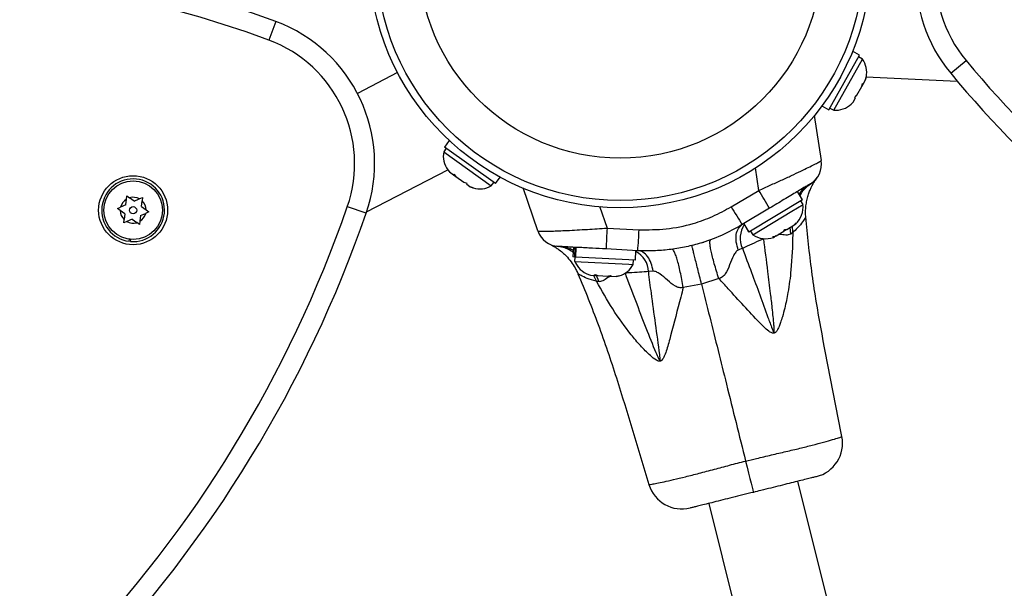
# Model space of a CAD drawing. Units: millimetres. Extents: x 30 to 386, y 40 to 453.
# Drawn here: x 189 to 200, y 280 to 286 of the extents above; entities that cross this region are included whole.
import ezdxf

# ---------------------------------------------------------------- set-up
doc = ezdxf.new("R2010")
doc.units = ezdxf.units.MM
doc.header["$LTSCALE"] = 20
doc.layers.add('CONTOUR', color=7, linetype='Continuous')

msp = doc.modelspace()

# ---------------------------------------------------------------- linework, layer by layer
at = {"layer": 'CONTOUR'}
for p, q in [((192.188, 285.781), (192.113, 285.578)), ((198.203, 284.82), (198.536, 285.414)), ((198.536, 285.414), (198.46, 285.457)), ((198.566, 285.372), (198.526, 285.395)), ((198.255, 284.816), (198.566, 285.372)), ((199.527, 285.218), (199.694, 285.356)), ((193.513, 285.224), (193.076, 284.997)), ((198.601, 285.147), (198.61, 285.179)), ((198.609, 285.177), (199.598, 285.133)), ((198.507, 284.979), (198.559, 285.072)), ((198.559, 285.072), (198.568, 285.105)), ((198.56, 285.072), (198.575, 285.1)), ((198.568, 285.105), (198.575, 285.1)), ((198.568, 285.104), (198.575, 285.1)), ((198.575, 285.1), (198.601, 285.147)), ((198.575, 285.1), (198.575, 285.1)), ((198.575, 285.1), (198.575, 285.1)), ((198.575, 285.1), (198.575, 285.1)), ((198.484, 284.955), (198.507, 284.979)), ((198.127, 284.862), (198.203, 284.82)), ((198.442, 284.879), (198.465, 284.904)), ((198.465, 284.904), (198.442, 284.879)), ((198.446, 284.883), (198.465, 284.903)), ((198.465, 284.904), (198.491, 284.95)), ((198.465, 284.904), (198.465, 284.904)), ((198.491, 284.95), (198.484, 284.955)), ((198.042, 284.758), (198.119, 284.269)), ((198.214, 284.839), (198.255, 284.816)), ((194.075, 284.486), (194.024, 284.415)), ((194.042, 284.402), (194.015, 284.364)), ((194.015, 284.364), (194.532, 283.992)), ((194.577, 284.017), (194.024, 284.415)), ((193.176, 283.71), (194.058, 284.169)), ((194.057, 284.171), (194.078, 284.145)), ((194.078, 284.145), (194.121, 284.114)), ((194.121, 284.114), (194.126, 284.121)), ((194.126, 284.121), (194.121, 284.114)), ((194.121, 284.114), (194.121, 284.114)), ((194.121, 284.114), (194.121, 284.114)), ((194.121, 284.114), (194.122, 284.114)), ((194.121, 284.114), (194.147, 284.095)), ((194.126, 284.121), (194.148, 284.095)), ((197.441, 283.944), (197.403, 284.188)), ((194.148, 284.095), (194.234, 284.033)), ((194.234, 284.033), (194.266, 284.021)), ((194.266, 284.021), (194.261, 284.014)), ((194.261, 284.014), (194.304, 283.982)), ((194.532, 283.992), (194.559, 284.03)), ((194.577, 284.017), (194.628, 284.088)), ((194.336, 283.97), (194.304, 283.982)), ((194.304, 283.982), (194.336, 283.97)), ((194.304, 283.982), (194.304, 283.982)), ((195.038, 283.503), (194.878, 283.971)), ((197.141, 283.765), (197.441, 283.944)), ((197.916, 283.841), (197.861, 283.932)), ((190.558, 283.787), (190.502, 283.762)), ((190.558, 283.787), (190.565, 283.848)), ((190.565, 283.848), (190.569, 283.886)), ((190.569, 283.886), (190.599, 283.863)), ((190.649, 283.827), (190.599, 283.863)), ((190.649, 283.827), (190.705, 283.852)), ((190.705, 283.852), (190.74, 283.867)), ((190.729, 283.768), (190.736, 283.829)), ((190.74, 283.867), (190.736, 283.829)), ((197.916, 283.841), (197.331, 283.49)), ((197.799, 283.716), (197.921, 283.789)), ((197.921, 283.789), (197.897, 283.83)), ((190.467, 283.747), (190.502, 283.762)), ((190.497, 283.725), (190.467, 283.747)), ((190.547, 283.688), (190.497, 283.725)), ((190.547, 283.688), (190.54, 283.627)), ((190.718, 283.669), (190.774, 283.694)), ((190.729, 283.768), (190.779, 283.731)), ((190.809, 283.709), (190.774, 283.694)), ((190.779, 283.731), (190.809, 283.709)), ((193.171, 283.695), (192.967, 283.766)), ((195.708, 283.771), (195.79, 283.533)), ((197.557, 283.749), (197.26, 283.571)), ((197.374, 283.461), (197.799, 283.716)), ((190.536, 283.59), (190.54, 283.627)), ((190.571, 283.605), (190.536, 283.59)), ((190.627, 283.629), (190.571, 283.605)), ((190.627, 283.629), (190.677, 283.593)), ((190.707, 283.571), (190.677, 283.593)), ((190.711, 283.608), (190.707, 283.571)), ((190.718, 283.669), (190.711, 283.608)), ((197.277, 283.581), (197.331, 283.49)), ((197.332, 283.491), (197.278, 283.582)), ((197.82, 283.565), (197.848, 283.591)), ((197.82, 283.565), (197.834, 283.573)), ((197.848, 283.591), (197.834, 283.573)), ((197.951, 283.654), (197.951, 283.655)), ((195.79, 283.533), (196.139, 283.516)), ((197.35, 283.501), (197.374, 283.461)), ((197.629, 283.45), (197.711, 283.499)), ((197.744, 283.519), (197.711, 283.499)), ((197.711, 283.499), (197.725, 283.518)), ((197.725, 283.518), (197.744, 283.519)), ((197.744, 283.519), (197.82, 283.565)), ((197.787, 283.466), (197.783, 283.542)), ((197.81, 283.487), (197.787, 283.466)), ((197.81, 283.487), (197.807, 283.557)), ((190.596, 283.412), (190.593, 283.39)), ((190.611, 283.388), (190.613, 283.41)), ((197.593, 283.438), (197.629, 283.45)), ((197.612, 283.44), (197.593, 283.438)), ((197.599, 283.432), (197.612, 283.44)), ((197.629, 283.45), (197.612, 283.44)), ((195.425, 283.326), (195.419, 283.22)), ((195.439, 283.219), (195.445, 283.325)), ((195.451, 283.324), (195.446, 283.218)), ((196.125, 283.288), (195.779, 283.307)), ((196.099, 283.184), (196.105, 283.29)), ((197.263, 283.314), (197.217, 283.294)), ((195.439, 283.219), (195.419, 283.22)), ((195.441, 283.219), (195.438, 283.172)), ((195.438, 283.172), (196.026, 283.141)), ((195.439, 283.219), (195.446, 283.218)), ((196.099, 283.184), (195.446, 283.218)), ((196.026, 283.141), (196.075, 283.138)), ((196.075, 283.138), (196.077, 283.185)), ((196.292, 283.064), (196.243, 283.06)), ((195.588, 283.029), (195.609, 283.022)), ((195.609, 283.022), (195.659, 283.019)), ((195.675, 282.956), (195.644, 283.02)), ((195.658, 283.028), (195.691, 283.018)), ((195.659, 283.019), (195.658, 283.028)), ((195.662, 283.019), (195.659, 283.019)), ((195.662, 283.027), (195.662, 283.019)), ((195.665, 283.019), (195.662, 283.019)), ((195.665, 283.019), (195.668, 283.019)), ((195.706, 282.948), (195.671, 283.025)), ((195.706, 282.948), (195.675, 282.956)), ((195.691, 283.018), (195.798, 283.012)), ((195.798, 283.012), (195.83, 283.019)), ((195.798, 283.012), (195.807, 283.011)), ((195.827, 283.015), (195.807, 283.011)), ((195.83, 283.019), (195.831, 283.01)), ((195.831, 283.01), (195.888, 283.007)), ((195.888, 283.007), (195.921, 283.014)), ((195.888, 283.007), (195.889, 283.007)), ((195.921, 283.014), (195.889, 283.007)), ((196.818, 282.925), (196.619, 282.889)), ((197.006, 282.985), (196.818, 282.925)), ((198.394, 278.658), (197.866, 280.781)), ((196.896, 280.539), (197.288, 278.962))]:
    msp.add_line(p, q, dxfattribs=at)
at = {"layer": 'CONTOUR', "flags": 128}
for points in [[(198.602, 285.148), (198.609, 285.176), (198.609, 285.177)], [(194.058, 284.169), (194.058, 284.169), (194.077, 284.146)], [(194.305, 283.982), (194.333, 283.971), (194.333, 283.971)], [(197.297, 281), (197.313, 280.932), (197.329, 280.868), (197.344, 280.809), (197.357, 280.758), (197.367, 280.716), (197.375, 280.686), (197.38, 280.667), (197.381, 280.66)]]:
    msp.add_lwpolyline(points, dxfattribs=at)
at = {"layer": 'CONTOUR'}
for centre, radius in [((195.933, 286.483), 2.728), ((195.933, 286.483), 2.65), ((195.933, 286.483), 2.189), ((190.638, 283.728), 0.375), ((190.638, 283.728), 0.319), ((190.638, 283.728), 0.0391)]:
    msp.add_circle(centre, radius, dxfattribs=at)
for centre, radius, start, end in [((200.797, 286.269), 1.649, 135.6746, 219.618), ((200.797, 286.269), 1.432, 130.8548, 219.618), ((188.006, 274.524), 12.009, 69.618, 110.0081), ((188.006, 274.524), 11.792, 69.618, 110.0081), ((191.614, 284.236), 1.649, 340.8548, 69.618), ((191.614, 284.236), 1.432, 340.8548, 69.618), ((198.36, 285.224), 0.254, 349.2103, 35.5562), ((208.778, 292.875), 11.792, 219.618, 260.0081), ((208.778, 292.875), 12.009, 219.618, 260.0081), ((198.273, 285.069), 0.254, 265.8975, 312.9742), ((194.264, 284.318), 0.254, 169.4129, 216.4896), ((197.872, 284.23), 0.25, 300.9661, 8.9661), ((190.638, 283.728), 0.341, 265.4886, 262.4645), ((194.409, 284.214), 0.254, 252.7257, 299.0716), ((187.579, 277.964), 11.534, 30.104, 31.231), ((190.638, 283.728), 0.141, 121.3504, 165.9462), ((190.638, 283.728), 0.141, 61.3504, 105.9462), ((190.638, 283.728), 0.141, 1.3504, 45.9462), ((197.668, 283.764), 0.254, 312.7072, 5.7955), ((180.202, 288.198), 13.512, 316.2696, 340.8548), ((180.202, 288.198), 13.729, 316.2696, 340.8548), ((190.638, 283.728), 0.141, 181.3504, 225.9462), ((190.638, 283.728), 0.141, 301.3504, 345.9462), ((203.158, 287.313), 6.985, 210.5259, 212.3947), ((190.638, 283.728), 0.141, 241.3504, 285.9462), ((197.503, 283.425), 0.265, 146.1245, 204.9361), ((195.275, 283.584), 0.25, 198.9661, 266.9661), ((207.305, 282.87), 11.534, 176.7013, 177.8283), ((189.161, 283.832), 6.985, 355.5376, 357.4064), ((197.516, 283.672), 0.254, 236.1368, 289.2251), ((195.977, 283.046), 0.266, 3.0266, 61.3716), ((195.674, 283.268), 0.254, 202.1368, 250.2797), ((195.851, 283.258), 0.254, 286.3238, 331.7955), ((197.976, 281.195), 0.375, 283.9777, 10.9158), ((196.605, 280.854), 0.375, 197.0609, 283.9584)]:
    msp.add_arc(centre, radius, start, end, dxfattribs=at)
for points, knots in [([(197.441, 283.944), (197.482, 283.963), (197.565, 284), (197.685, 284.054), (197.798, 284.106), (197.898, 284.154), (197.981, 284.194), (198.046, 284.226), (198.09, 284.249), (198.115, 284.264), (198.118, 284.267), (198.119, 284.269)], [0, 0, 0, 0, 0.116639, 0.233261, 0.351749, 0.470212, 0.583407, 0.696584, 0.801975, 0.907362, 1, 1, 1, 1]), ([(198.001, 284.016), (198, 284.015), (197.998, 284.014), (197.981, 284.004), (197.952, 283.986), (197.91, 283.961), (197.855, 283.928), (197.789, 283.888), (197.715, 283.844), (197.637, 283.797), (197.584, 283.765), (197.557, 283.749)], [0, 0, 0, 0, 0.09124, 0.195028, 0.298824, 0.411155, 0.523526, 0.642778, 0.762083, 0.881025, 1, 1, 1, 1]), ([(197.88, 283.901), (197.884, 283.908), (197.912, 283.959), (197.96, 283.989), (198.001, 284.016)], [0, 0, 0, 0, 0.14109, 1, 1, 1, 1]), ([(197.889, 283.885), (197.896, 283.899), (197.926, 283.957), (197.977, 283.996), (198.016, 284.025)], [0, 0, 0, 0, 0.246725, 1, 1, 1, 1]), ([(197.952, 283.654), (197.952, 283.657), (197.948, 283.681), (197.949, 283.727), (197.954, 283.79), (197.965, 283.848), (197.979, 283.901), (197.996, 283.945), (198.012, 283.981), (198.026, 284.007), (198.037, 284.026), (198.045, 284.039), (198.051, 284.049), (198.057, 284.058), (198.061, 284.064), (198.063, 284.066), (198.063, 284.067)], [0, 0, 0, 0, 0.013202, 0.132363, 0.245265, 0.351045, 0.448442, 0.535343, 0.60738, 0.660434, 0.701735, 0.741792, 0.789441, 0.854113, 0.949243, 1, 1, 1, 1]), ([(198.054, 284.054), (198.054, 284.054), (198.055, 284.055), (198.052, 284.051), (198.044, 284.043), (198.04, 284.04)], [0, 0, 0, 0, 0.00023, 0.520785, 1, 1, 1, 1]), ([(198.073, 284.08), (198.071, 284.078), (198.066, 284.071), (198.059, 284.062), (198.055, 284.055), (198.053, 284.052), (198.052, 284.051), (198.052, 284.051), (198.052, 284.051)], [0, 0, 0, 0, 0.0765854, 0.2548805, 0.4056657, 0.6375984, 0.9736116, 1, 1, 1, 1]), ([(196.139, 283.516), (196.237, 283.516), (196.436, 283.515), (196.704, 283.572), (196.942, 283.656), (197.074, 283.729), (197.141, 283.765)], [0, 0, 0, 0, 0.280118, 0.568214, 0.782361, 1, 1, 1, 1]), ([(197.26, 283.571), (197.186, 283.53), (197.036, 283.447), (196.822, 283.371), (196.631, 283.324), (196.465, 283.297), (196.296, 283.284), (196.182, 283.287), (196.125, 283.288)], [0, 0, 0, 0, 0.214012, 0.431575, 0.571163, 0.711719, 0.855331, 1, 1, 1, 1]), ([(197.217, 283.294), (197.209, 283.323), (197.191, 283.383), (197.192, 283.465), (197.214, 283.533), (197.245, 283.558), (197.26, 283.571)], [0, 0, 0, 0, 0.243751, 0.5, 0.756249, 1, 1, 1, 1]), ([(197.951, 283.655), (197.951, 283.655), (197.952, 283.656), (197.944, 283.643), (197.921, 283.606), (197.874, 283.542), (197.827, 283.502), (197.81, 283.487)], [0, 0, 0, 0, 0.04856, 0.210742, 0.511241, 0.820073, 1, 1, 1, 1]), ([(198.344, 281.266), (198.265, 281.662), (198.146, 282.26), (198.01, 283.056), (197.971, 283.457), (197.952, 283.655)], [0, 0, 0, 0, 0.500739, 0.754546, 1, 1, 1, 1]), ([(195.038, 283.503), (195.041, 283.502), (195.045, 283.5), (195.075, 283.499), (195.123, 283.499), (195.186, 283.501), (195.265, 283.504), (195.358, 283.508), (195.463, 283.513), (195.573, 283.52), (195.682, 283.526), (195.754, 283.531), (195.79, 283.533)], [0, 0, 0, 0, 0.1009879, 0.2019744, 0.3026117, 0.4032566, 0.5039877, 0.6047316, 0.7097781, 0.8148393, 0.9074168, 1, 1, 1, 1]), ([(197.81, 283.487), (197.81, 283.479), (197.807, 283.343), (197.798, 283.122), (197.764, 282.857), (197.729, 282.688), (197.7, 282.579), (197.679, 282.513), (197.663, 282.468), (197.65, 282.44), (197.64, 282.422), (197.631, 282.408), (197.622, 282.399), (197.615, 282.395), (197.61, 282.392), (197.606, 282.391), (197.601, 282.39), (197.593, 282.39), (197.575, 282.395), (197.522, 282.43), (197.423, 282.533), (197.276, 282.688), (197.13, 282.85), (197.04, 282.948), (197.006, 282.985)], [0, 0, 0, 0, 0.0112554, 0.2000144, 0.3241646, 0.4095383, 0.4583782, 0.4925713, 0.5148826, 0.529691, 0.5397724, 0.5468801, 0.5554654, 0.5589708, 0.5612693, 0.5638748, 0.5664034, 0.569732, 0.5765157, 0.5979245, 0.6680515, 0.7957669, 0.9235053, 1, 1, 1, 1]), ([(197.787, 283.466), (197.77, 283.462), (197.734, 283.453), (197.686, 283.465), (197.655, 283.464), (197.651, 283.463)], [0, 0, 0, 0, 0.453383, 0.9309677, 1, 1, 1, 1]), ([(196.815, 283.373), (196.823, 283.376), (196.832, 283.378), (196.842, 283.381), (196.842, 283.381), (196.843, 283.382), (196.843, 283.382), (196.843, 283.382), (196.843, 283.382), (196.843, 283.382)], [0, 0, 0, 0, 0.9199405, 0.9669873, 0.9933004, 0.9989601, 0.9996131, 0.9999648, 1, 1, 1, 1]), ([(197.006, 282.985), (196.997, 283.012), (196.979, 283.069), (196.956, 283.148), (196.936, 283.221), (196.921, 283.285), (196.912, 283.337), (196.908, 283.375), (196.909, 283.4), (196.915, 283.405), (196.917, 283.407)], [0, 0, 0, 0, 0.119649, 0.243769, 0.371061, 0.5, 0.628939, 0.756231, 0.880351, 1, 1, 1, 1]), ([(197.495, 283.418), (197.459, 283.402), (197.386, 283.37), (197.311, 283.336), (197.272, 283.318), (197.263, 283.314)], [0, 0, 0, 0, 0.4234942, 0.8593126, 1, 1, 1, 1]), ([(197.263, 283.314), (197.295, 283.226), (197.389, 282.978), (197.496, 282.685), (197.573, 282.47), (197.594, 282.417), (197.6, 282.405), (197.603, 282.403), (197.604, 282.403), (197.604, 282.403), (197.605, 282.403), (197.605, 282.403), (197.606, 282.405), (197.607, 282.409), (197.608, 282.416), (197.608, 282.428), (197.607, 282.445), (197.606, 282.472), (197.602, 282.514), (197.596, 282.581), (197.585, 282.686), (197.566, 282.85), (197.535, 283.101), (197.509, 283.3), (197.495, 283.418)], [0, 0, 0, 0, 0.142289, 0.404789, 0.470912, 0.487175, 0.490569, 0.49167, 0.492077, 0.492294, 0.492647, 0.492894, 0.493535, 0.494844, 0.499565, 0.504519, 0.512389, 0.524862, 0.544595, 0.575728, 0.624684, 0.701446, 0.821867, 1, 1, 1, 1]), ([(195.185, 283.349), (195.185, 283.349), (195.187, 283.348), (195.193, 283.345), (195.2, 283.341), (195.201, 283.341), (195.202, 283.341)], [0, 0, 0, 0, 0.162604, 0.638076, 0.865959, 1, 1, 1, 1]), ([(195.199, 283.342), (195.2, 283.341), (195.201, 283.341), (195.205, 283.339), (195.21, 283.336), (195.222, 283.329), (195.243, 283.316), (195.277, 283.293), (195.318, 283.259), (195.366, 283.211), (195.412, 283.153), (195.45, 283.093), (195.467, 283.054), (195.473, 283.038)], [0, 0, 0, 0, 0.030139, 0.053231, 0.070553, 0.094618, 0.149827, 0.241033, 0.375596, 0.510623, 0.709246, 0.884653, 1, 1, 1, 1]), ([(195.422, 283.27), (195.408, 283.28), (195.354, 283.317), (195.291, 283.328), (195.243, 283.336)], [0, 0, 0, 0, 0.25402, 1, 1, 1, 1]), ([(195.779, 283.307), (195.729, 283.309), (195.652, 283.314), (195.553, 283.319), (195.457, 283.324), (195.358, 283.329), (195.277, 283.333), (195.267, 283.334), (195.262, 283.334)], [0, 0, 0, 0, 0.1891143, 0.2955599, 0.4019743, 0.6028249, 0.8013869, 1, 1, 1, 1]), ([(195.423, 283.29), (195.416, 283.294), (195.367, 283.326), (195.31, 283.33), (195.262, 283.334)], [0, 0, 0, 0, 0.144296, 1, 1, 1, 1]), ([(196.292, 283.064), (196.286, 283.094), (196.273, 283.155), (196.234, 283.227), (196.183, 283.277), (196.144, 283.285), (196.125, 283.288)], [0, 0, 0, 0, 0.243752, 0.5, 0.756248, 1, 1, 1, 1]), ([(196.619, 282.889), (196.614, 282.918), (196.603, 282.976), (196.587, 283.057), (196.57, 283.131), (196.553, 283.194), (196.536, 283.245), (196.521, 283.28), (196.508, 283.301), (196.501, 283.303), (196.497, 283.303)], [0, 0, 0, 0, 0.119659, 0.243781, 0.371069, 0.5, 0.628931, 0.756219, 0.880341, 1, 1, 1, 1]), ([(196.818, 282.925), (196.811, 282.954), (196.796, 283.012), (196.776, 283.093), (196.758, 283.167), (196.741, 283.231), (196.729, 283.282), (196.719, 283.318), (196.714, 283.341), (196.713, 283.343), (196.713, 283.345)], [0, 0, 0, 0, 0.119574, 0.243681, 0.371004, 0.5, 0.628996, 0.756319, 0.880426, 1, 1, 1, 1]), ([(197.217, 283.294), (197.212, 283.291), (197.202, 283.286), (197.184, 283.266), (197.154, 283.217), (197.124, 283.134), (197.091, 283.052), (197.053, 283.006), (197.027, 282.99), (197.013, 282.986), (197.006, 282.985)], [0, 0, 0, 0, 0.054383, 0.109421, 0.227988, 0.501535, 0.773197, 0.889536, 0.944239, 1, 1, 1, 1]), ([(195.675, 282.956), (195.674, 282.956), (195.636, 282.963), (195.569, 282.986), (195.513, 283.015), (195.484, 283.032), (195.475, 283.038), (195.471, 283.041), (195.474, 283.039), (195.474, 283.039)], [0, 0, 0, 0, 0.004413, 0.27657, 0.554916, 0.700863, 0.848253, 0.999835, 1, 1, 1, 1]), ([(195.474, 283.038), (195.55, 282.855), (195.703, 282.482), (195.956, 281.715), (196.131, 281.131), (196.246, 280.744)], [0, 0, 0, 0, 0.245458, 0.499273, 1, 1, 1, 1]), ([(196.243, 283.06), (196.211, 283.058), (196.146, 283.054), (196.056, 283.048), (196.001, 283.045), (195.986, 283.044)], [0, 0, 0, 0, 0.4168383, 0.8457208, 1, 1, 1, 1]), ([(195.986, 283.044), (196.061, 282.845), (196.17, 282.556), (196.292, 282.247), (196.342, 282.132), (196.357, 282.105), (196.362, 282.099), (196.364, 282.098), (196.365, 282.097), (196.365, 282.097), (196.366, 282.098), (196.366, 282.099), (196.367, 282.101), (196.368, 282.109), (196.367, 282.129), (196.351, 282.258), (196.318, 282.493), (196.276, 282.794), (196.252, 282.982), (196.243, 283.06)], [0, 0, 0, 0, 0.317171, 0.460125, 0.495505, 0.504024, 0.506095, 0.507041, 0.507407, 0.507705, 0.508116, 0.508483, 0.509384, 0.512773, 0.520886, 0.539019, 0.709387, 0.879732, 1, 1, 1, 1]), ([(196.619, 282.889), (196.612, 282.888), (196.598, 282.884), (196.568, 282.886), (196.513, 282.909), (196.447, 282.967), (196.382, 283.025), (196.334, 283.055), (196.309, 283.064), (196.297, 283.064), (196.292, 283.064)], [0, 0, 0, 0, 0.0556114, 0.110148, 0.2262935, 0.4980174, 0.7720999, 0.8907453, 0.9457187, 1, 1, 1, 1]), ([(196.619, 282.889), (196.61, 282.854), (196.564, 282.68), (196.507, 282.452), (196.448, 282.24), (196.421, 282.157), (196.403, 282.119), (196.39, 282.1), (196.381, 282.091), (196.374, 282.088), (196.369, 282.086), (196.364, 282.085), (196.357, 282.085), (196.345, 282.087), (196.31, 282.104), (196.243, 282.162), (196.152, 282.254), (196.012, 282.42), (195.848, 282.65), (195.733, 282.854), (195.675, 282.956)], [0, 0, 0, 0, 0.055622, 0.277877, 0.357287, 0.393111, 0.411892, 0.423447, 0.430298, 0.432986, 0.436066, 0.438851, 0.441942, 0.4467, 0.459891, 0.50172, 0.578726, 0.655803, 0.827806, 1, 1, 1, 1]), ([(195.829, 283.011), (195.825, 283.009), (195.796, 282.996), (195.759, 282.962), (195.723, 282.953), (195.706, 282.948)], [0, 0, 0, 0, 0.080695, 0.550321, 1, 1, 1, 1]), ([(196.818, 282.925), (196.847, 282.807), (196.906, 282.57), (196.997, 282.204), (197.093, 281.819), (197.193, 281.418), (197.262, 281.139), (197.297, 281)], [0, 0, 0, 0, 0.189715, 0.379874, 0.568511, 0.784509, 1, 1, 1, 1]), ([(197.297, 281), (197.297, 281), (197.336, 281.01), (197.431, 281.032), (197.579, 281.067), (197.738, 281.104), (197.889, 281.14), (198.028, 281.174), (198.151, 281.207), (198.248, 281.235), (198.313, 281.255), (198.343, 281.266), (198.342, 281.265), (198.341, 281.265)], [0, 0, 0, 0, 0.000001, 0.071714, 0.170325, 0.271339, 0.373601, 0.478857, 0.591959, 0.709167, 0.824597, 0.943893, 1, 1, 1, 1]), ([(196.249, 280.745), (196.249, 280.745), (196.248, 280.744), (196.275, 280.748), (196.328, 280.758), (196.407, 280.774), (196.512, 280.797), (196.64, 280.829), (196.791, 280.867), (196.953, 280.91), (197.124, 280.956), (197.239, 280.985), (197.297, 281)], [0, 0, 0, 0, 0.061674, 0.165008, 0.263841, 0.365182, 0.468795, 0.575565, 0.682209, 0.792225, 0.894795, 1, 1, 1, 1]), ([(198.065, 280.83), (198.065, 280.83), (198.066, 280.83), (198.046, 280.825), (198.004, 280.815), (197.94, 280.799), (197.862, 280.78), (197.771, 280.757), (197.675, 280.733), (197.571, 280.707), (197.472, 280.683), (197.408, 280.667), (197.381, 280.66)], [0, 0, 0, 0, 0.059499, 0.176565, 0.297368, 0.408052, 0.522702, 0.622457, 0.725189, 0.824023, 0.925335, 1, 1, 1, 1]), ([(197.381, 280.66), (197.343, 280.651), (197.266, 280.632), (197.154, 280.604), (197.046, 280.577), (196.95, 280.553), (196.866, 280.532), (196.8, 280.516), (196.749, 280.503), (196.715, 280.494), (196.697, 280.49), (196.697, 280.49), (196.698, 280.49)], [0, 0, 0, 0, 0.104976, 0.21251, 0.317584, 0.425927, 0.527039, 0.631268, 0.729711, 0.830715, 0.935171, 1, 1, 1, 1])]:
    msp.add_open_spline(points, degree=3, knots=knots, dxfattribs=at)

doc.saveas('drawing.dxf')
